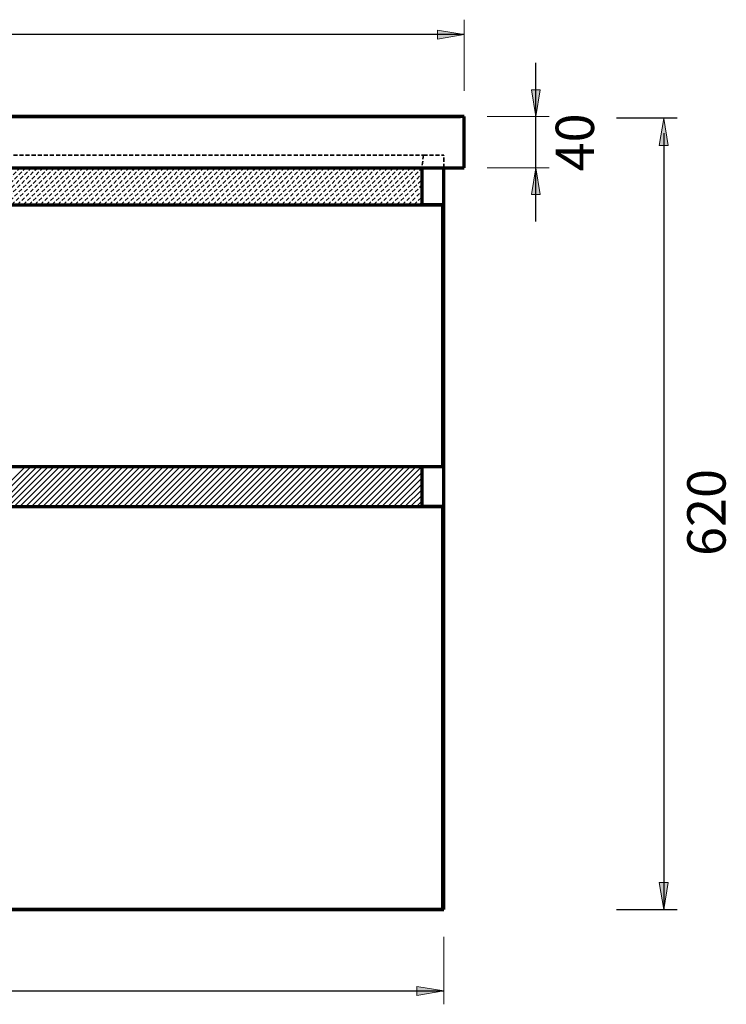
# Model space of a CAD drawing. Units: inches. Extents: x -680 to 1190, y -309 to 1683.
# Drawn here: x 638 to 1190, y -309 to 461 of the extents above; entities that cross this region are included whole.
import ezdxf

# ---------------------------------------------------------------- set-up
doc = ezdxf.new("R2010")
doc.units = ezdxf.units.IN
doc.header["$MEASUREMENT"] = 0
for name, pattern in [('AI-Linetype-123', [4.7625, 3.175, -1.5875]), ('AI-Linetype-124', [4.7625, 3.175, -1.5875]), ('AI-Linetype-125', [4.7625, 3.175, -1.5875]), ('AI-Linetype-126', [4.7625, 3.175, -1.5875]), ('AI-Linetype-127', [4.7625, 3.175, -1.5875]), ('AI-Linetype-128', [4.7625, 3.175, -1.5875]), ('AI-Linetype-129', [4.7625, 3.175, -1.5875]), ('AI-Linetype-130', [4.7625, 3.175, -1.5875]), ('AI-Linetype-131', [4.7625, 3.175, -1.5875]), ('AI-Linetype-132', [4.7625, 3.175, -1.5875]), ('AI-Linetype-133', [4.7625, 3.175, -1.5875]), ('AI-Linetype-134', [4.7625, 3.175, -1.5875]), ('AI-Linetype-135', [4.7625, 3.175, -1.5875]), ('AI-Linetype-136', [4.7625, 3.175, -1.5875]), ('AI-Linetype-137', [4.7625, 3.175, -1.5875]), ('AI-Linetype-138', [4.7625, 3.175, -1.5875]), ('AI-Linetype-139', [4.7625, 3.175, -1.5875]), ('AI-Linetype-140', [4.7625, 3.175, -1.5875]), ('AI-Linetype-141', [4.7625, 3.175, -1.5875]), ('AI-Linetype-142', [4.7625, 3.175, -1.5875]), ('AI-Linetype-143', [4.7625, 3.175, -1.5875]), ('AI-Linetype-144', [4.7625, 3.175, -1.5875]), ('AI-Linetype-145', [4.7625, 3.175, -1.5875]), ('AI-Linetype-146', [4.7625, 3.175, -1.5875]), ('AI-Linetype-147', [4.7625, 3.175, -1.5875]), ('AI-Linetype-148', [4.7625, 3.175, -1.5875]), ('AI-Linetype-149', [4.7625, 3.175, -1.5875]), ('AI-Linetype-150', [4.7625, 3.175, -1.5875]), ('AI-Linetype-151', [4.7625, 3.175, -1.5875]), ('AI-Linetype-152', [4.7625, 3.175, -1.5875]), ('AI-Linetype-153', [4.7625, 3.175, -1.5875]), ('AI-Linetype-154', [4.7625, 3.175, -1.5875]), ('AI-Linetype-155', [4.7625, 3.175, -1.5875]), ('AI-Linetype-156', [4.7625, 3.175, -1.5875]), ('AI-Linetype-157', [4.7625, 3.175, -1.5875]), ('AI-Linetype-158', [4.7625, 3.175, -1.5875]), ('AI-Linetype-159', [4.7625, 3.175, -1.5875]), ('AI-Linetype-160', [4.7625, 3.175, -1.5875]), ('AI-Linetype-161', [4.7625, 3.175, -1.5875]), ('AI-Linetype-162', [4.7625, 3.175, -1.5875]), ('AI-Linetype-163', [4.7625, 3.175, -1.5875]), ('AI-Linetype-164', [4.7625, 3.175, -1.5875]), ('AI-Linetype-165', [4.7625, 3.175, -1.5875]), ('AI-Linetype-166', [4.7625, 3.175, -1.5875]), ('AI-Linetype-167', [4.7625, 3.175, -1.5875]), ('AI-Linetype-168', [4.7625, 3.175, -1.5875]), ('AI-Linetype-169', [4.7625, 3.175, -1.5875]), ('AI-Linetype-170', [4.7625, 3.175, -1.5875]), ('AI-Linetype-171', [4.7625, 3.175, -1.5875]), ('AI-Linetype-172', [4.7625, 3.175, -1.5875]), ('AI-Linetype-173', [4.7625, 3.175, -1.5875]), ('AI-Linetype-174', [4.7625, 3.175, -1.5875]), ('AI-Linetype-175', [4.7625, 3.175, -1.5875]), ('AI-Linetype-176', [4.7625, 3.175, -1.5875]), ('AI-Linetype-177', [4.7625, 3.175, -1.5875]), ('AI-Linetype-178', [4.7625, 3.175, -1.5875]), ('AI-Linetype-179', [4.7625, 3.175, -1.5875]), ('AI-Linetype-180', [4.7625, 3.175, -1.5875]), ('AI-Linetype-181', [4.7625, 3.175, -1.5875]), ('AI-Linetype-182', [4.7625, 3.175, -1.5875]), ('AI-Linetype-183', [4.7625, 3.175, -1.5875]), ('AI-Linetype-184', [4.7625, 3.175, -1.5875]), ('AI-Linetype-185', [4.7625, 3.175, -1.5875]), ('AI-Linetype-186', [4.7625, 3.175, -1.5875]), ('AI-Linetype-187', [4.7625, 3.175, -1.5875]), ('AI-Linetype-188', [4.7625, 3.175, -1.5875]), ('AI-Linetype-189', [4.7625, 3.175, -1.5875]), ('AI-Linetype-190', [4.7625, 3.175, -1.5875]), ('AI-Linetype-191', [4.7625, 3.175, -1.5875]), ('AI-Linetype-192', [4.7625, 3.175, -1.5875]), ('AI-Linetype-193', [4.7625, 3.175, -1.5875]), ('AI-Linetype-194', [4.7625, 3.175, -1.5875]), ('AI-Linetype-195', [4.7625, 3.175, -1.5875]), ('AI-Linetype-196', [4.7625, 3.175, -1.5875]), ('AI-Linetype-197', [4.7625, 3.175, -1.5875]), ('AI-Linetype-198', [4.7625, 3.175, -1.5875]), ('AI-Linetype-199', [4.7625, 3.175, -1.5875]), ('AI-Linetype-5', [4.7625, 3.175, -1.5875]), ('AI-Linetype-6', [4.7625, 3.175, -1.5875]), ('AI-Linetype-7', [4.7625, 3.175, -1.5875]), ('AI-Linetype-8', [4.7625, 3.175, -1.5875])]:
    doc.linetypes.add(name, pattern=pattern)
doc.layers.add('Default', color=7, linetype='Continuous')

# ---------------------------------------------------------------- blocks, each defined once
blk = doc.blocks.new('block 34')
at = {"layer": 'Default', "color": 7, "lineweight": 70, "true_color": 0xffffff}
blk.add_lwpolyline([(969.31, -235.22), (969.31, 344.78)], dxfattribs=at)
blk = doc.blocks.new('block 35')
at = {"layer": 'Default', "color": 7, "lineweight": 70, "true_color": 0xffffff}
blk.add_lwpolyline([(968.31, 315.78), (968.31, 110.78)], dxfattribs=at)
blk = doc.blocks.new('block 36')
at = {"layer": 'Default', "color": 7, "lineweight": 70, "true_color": 0xffffff}
blk.add_lwpolyline([(968.31, 79.78), (968.31, -235.22)], dxfattribs=at)
blk = doc.blocks.new('block 37')
at = {"layer": 'Default', "color": 7, "lineweight": 70, "true_color": 0xffffff}
blk.add_lwpolyline([(968.31, -235.22), (108.31, -235.22)], dxfattribs=at)
blk = doc.blocks.new('block 38')
at = {"layer": 'Default', "color": 7, "lineweight": 70, "true_color": 0xffffff}
blk.add_lwpolyline([(968.31, 79.78), (952.31, 79.78)], dxfattribs=at)
blk = doc.blocks.new('block 39')
at = {"layer": 'Default', "color": 7, "lineweight": 70, "true_color": 0xffffff}
blk.add_lwpolyline([(968.31, 315.78), (952.31, 315.78)], dxfattribs=at)
blk = doc.blocks.new('block 40')
at = {"layer": 'Default', "color": 7, "linetype": 'AI-Linetype-5', "lineweight": 35, "true_color": 0xffffff}
blk.add_lwpolyline([(123.31, 354.78), (953.31, 354.78)], dxfattribs=at)
blk = doc.blocks.new('block 41')
at = {"layer": 'Default', "color": 7, "linetype": 'AI-Linetype-6', "lineweight": 35, "true_color": 0xffffff}
blk.add_lwpolyline([(953.31, 354.78), (952.31, 344.78)], dxfattribs=at)
blk = doc.blocks.new('block 42')
at = {"layer": 'Default', "color": 7, "linetype": 'AI-Linetype-7', "lineweight": 35, "true_color": 0xffffff}
blk.add_lwpolyline([(953.31, 354.78), (969.31, 354.78)], dxfattribs=at)
blk = doc.blocks.new('block 43')
at = {"layer": 'Default', "color": 7, "linetype": 'AI-Linetype-8', "lineweight": 35, "true_color": 0xffffff}
blk.add_lwpolyline([(969.31, 344.78), (969.31, 354.78)], dxfattribs=at)
blk = doc.blocks.new('block 44')
at = {"layer": 'Default', "lineweight": 0}
blk.add_lwpolyline([(123.31, 315.78), (952.31, 315.78), (952.31, 344.78), (123.31, 344.78), (123.31, 315.78), (123.31, 315.78)], dxfattribs=at)
at = {"layer": 'Default', "color": 7, "linetype": 'AI-Linetype-123', "lineweight": 35, "true_color": 0xffffff}
blk.add_lwpolyline([(609.15, 315.78), (638.15, 344.78)], dxfattribs=at)
at = {"layer": 'Default', "color": 7, "linetype": 'AI-Linetype-124', "lineweight": 35, "true_color": 0xffffff}
blk.add_lwpolyline([(613.64, 315.78), (642.64, 344.78)], dxfattribs=at)
at = {"layer": 'Default', "color": 7, "linetype": 'AI-Linetype-125', "lineweight": 35, "true_color": 0xffffff}
blk.add_lwpolyline([(618.13, 315.78), (647.13, 344.78)], dxfattribs=at)
at = {"layer": 'Default', "color": 7, "linetype": 'AI-Linetype-126', "lineweight": 35, "true_color": 0xffffff}
blk.add_lwpolyline([(622.62, 315.78), (651.62, 344.78)], dxfattribs=at)
at = {"layer": 'Default', "color": 7, "linetype": 'AI-Linetype-127', "lineweight": 35, "true_color": 0xffffff}
blk.add_lwpolyline([(627.11, 315.78), (656.11, 344.78)], dxfattribs=at)
at = {"layer": 'Default', "color": 7, "linetype": 'AI-Linetype-128', "lineweight": 35, "true_color": 0xffffff}
blk.add_lwpolyline([(631.6, 315.78), (660.6, 344.78)], dxfattribs=at)
at = {"layer": 'Default', "color": 7, "linetype": 'AI-Linetype-129', "lineweight": 35, "true_color": 0xffffff}
blk.add_lwpolyline([(636.09, 315.78), (665.09, 344.78)], dxfattribs=at)
at = {"layer": 'Default', "color": 7, "linetype": 'AI-Linetype-130', "lineweight": 35, "true_color": 0xffffff}
blk.add_lwpolyline([(640.58, 315.78), (669.58, 344.78)], dxfattribs=at)
at = {"layer": 'Default', "color": 7, "linetype": 'AI-Linetype-131', "lineweight": 35, "true_color": 0xffffff}
blk.add_lwpolyline([(645.07, 315.78), (674.07, 344.78)], dxfattribs=at)
at = {"layer": 'Default', "color": 7, "linetype": 'AI-Linetype-132', "lineweight": 35, "true_color": 0xffffff}
blk.add_lwpolyline([(649.56, 315.78), (678.56, 344.78)], dxfattribs=at)
at = {"layer": 'Default', "color": 7, "linetype": 'AI-Linetype-133', "lineweight": 35, "true_color": 0xffffff}
blk.add_lwpolyline([(654.05, 315.78), (683.05, 344.78)], dxfattribs=at)
at = {"layer": 'Default', "color": 7, "linetype": 'AI-Linetype-134', "lineweight": 35, "true_color": 0xffffff}
blk.add_lwpolyline([(658.54, 315.78), (687.54, 344.78)], dxfattribs=at)
at = {"layer": 'Default', "color": 7, "linetype": 'AI-Linetype-135', "lineweight": 35, "true_color": 0xffffff}
blk.add_lwpolyline([(663.03, 315.78), (692.03, 344.78)], dxfattribs=at)
at = {"layer": 'Default', "color": 7, "linetype": 'AI-Linetype-136', "lineweight": 35, "true_color": 0xffffff}
blk.add_lwpolyline([(667.52, 315.78), (696.52, 344.78)], dxfattribs=at)
at = {"layer": 'Default', "color": 7, "linetype": 'AI-Linetype-137', "lineweight": 35, "true_color": 0xffffff}
blk.add_lwpolyline([(672.01, 315.78), (701.01, 344.78)], dxfattribs=at)
at = {"layer": 'Default', "color": 7, "linetype": 'AI-Linetype-138', "lineweight": 35, "true_color": 0xffffff}
blk.add_lwpolyline([(676.5, 315.78), (705.5, 344.78)], dxfattribs=at)
at = {"layer": 'Default', "color": 7, "linetype": 'AI-Linetype-139', "lineweight": 35, "true_color": 0xffffff}
blk.add_lwpolyline([(680.99, 315.78), (709.99, 344.78)], dxfattribs=at)
at = {"layer": 'Default', "color": 7, "linetype": 'AI-Linetype-140', "lineweight": 35, "true_color": 0xffffff}
blk.add_lwpolyline([(685.48, 315.78), (714.48, 344.78)], dxfattribs=at)
at = {"layer": 'Default', "color": 7, "linetype": 'AI-Linetype-141', "lineweight": 35, "true_color": 0xffffff}
blk.add_lwpolyline([(689.97, 315.78), (718.97, 344.78)], dxfattribs=at)
at = {"layer": 'Default', "color": 7, "linetype": 'AI-Linetype-142', "lineweight": 35, "true_color": 0xffffff}
blk.add_lwpolyline([(694.46, 315.78), (723.46, 344.78)], dxfattribs=at)
at = {"layer": 'Default', "color": 7, "linetype": 'AI-Linetype-143', "lineweight": 35, "true_color": 0xffffff}
blk.add_lwpolyline([(698.95, 315.78), (727.95, 344.78)], dxfattribs=at)
at = {"layer": 'Default', "color": 7, "linetype": 'AI-Linetype-144', "lineweight": 35, "true_color": 0xffffff}
blk.add_lwpolyline([(703.44, 315.78), (732.44, 344.78)], dxfattribs=at)
at = {"layer": 'Default', "color": 7, "linetype": 'AI-Linetype-145', "lineweight": 35, "true_color": 0xffffff}
blk.add_lwpolyline([(707.93, 315.78), (736.93, 344.78)], dxfattribs=at)
at = {"layer": 'Default', "color": 7, "linetype": 'AI-Linetype-146', "lineweight": 35, "true_color": 0xffffff}
blk.add_lwpolyline([(712.42, 315.78), (741.42, 344.78)], dxfattribs=at)
at = {"layer": 'Default', "color": 7, "linetype": 'AI-Linetype-147', "lineweight": 35, "true_color": 0xffffff}
blk.add_lwpolyline([(716.91, 315.78), (745.91, 344.78)], dxfattribs=at)
at = {"layer": 'Default', "color": 7, "linetype": 'AI-Linetype-148', "lineweight": 35, "true_color": 0xffffff}
blk.add_lwpolyline([(721.4, 315.78), (750.4, 344.78)], dxfattribs=at)
at = {"layer": 'Default', "color": 7, "linetype": 'AI-Linetype-149', "lineweight": 35, "true_color": 0xffffff}
blk.add_lwpolyline([(725.89, 315.78), (754.89, 344.78)], dxfattribs=at)
at = {"layer": 'Default', "color": 7, "linetype": 'AI-Linetype-150', "lineweight": 35, "true_color": 0xffffff}
blk.add_lwpolyline([(730.38, 315.78), (759.38, 344.78)], dxfattribs=at)
at = {"layer": 'Default', "color": 7, "linetype": 'AI-Linetype-151', "lineweight": 35, "true_color": 0xffffff}
blk.add_lwpolyline([(734.87, 315.78), (763.87, 344.78)], dxfattribs=at)
at = {"layer": 'Default', "color": 7, "linetype": 'AI-Linetype-152', "lineweight": 35, "true_color": 0xffffff}
blk.add_lwpolyline([(739.36, 315.78), (768.36, 344.78)], dxfattribs=at)
at = {"layer": 'Default', "color": 7, "linetype": 'AI-Linetype-153', "lineweight": 35, "true_color": 0xffffff}
blk.add_lwpolyline([(743.85, 315.78), (772.85, 344.78)], dxfattribs=at)
at = {"layer": 'Default', "color": 7, "linetype": 'AI-Linetype-154', "lineweight": 35, "true_color": 0xffffff}
blk.add_lwpolyline([(748.35, 315.78), (777.35, 344.78)], dxfattribs=at)
at = {"layer": 'Default', "color": 7, "linetype": 'AI-Linetype-155', "lineweight": 35, "true_color": 0xffffff}
blk.add_lwpolyline([(752.84, 315.78), (781.84, 344.78)], dxfattribs=at)
at = {"layer": 'Default', "color": 7, "linetype": 'AI-Linetype-156', "lineweight": 35, "true_color": 0xffffff}
blk.add_lwpolyline([(757.33, 315.78), (786.33, 344.78)], dxfattribs=at)
at = {"layer": 'Default', "color": 7, "linetype": 'AI-Linetype-157', "lineweight": 35, "true_color": 0xffffff}
blk.add_lwpolyline([(761.82, 315.78), (790.82, 344.78)], dxfattribs=at)
at = {"layer": 'Default', "color": 7, "linetype": 'AI-Linetype-158', "lineweight": 35, "true_color": 0xffffff}
blk.add_lwpolyline([(766.31, 315.78), (795.31, 344.78)], dxfattribs=at)
at = {"layer": 'Default', "color": 7, "linetype": 'AI-Linetype-159', "lineweight": 35, "true_color": 0xffffff}
blk.add_lwpolyline([(770.8, 315.78), (799.8, 344.78)], dxfattribs=at)
at = {"layer": 'Default', "color": 7, "linetype": 'AI-Linetype-160', "lineweight": 35, "true_color": 0xffffff}
blk.add_lwpolyline([(775.29, 315.78), (804.29, 344.78)], dxfattribs=at)
at = {"layer": 'Default', "color": 7, "linetype": 'AI-Linetype-161', "lineweight": 35, "true_color": 0xffffff}
blk.add_lwpolyline([(779.78, 315.78), (808.78, 344.78)], dxfattribs=at)
at = {"layer": 'Default', "color": 7, "linetype": 'AI-Linetype-162', "lineweight": 35, "true_color": 0xffffff}
blk.add_lwpolyline([(784.27, 315.78), (813.27, 344.78)], dxfattribs=at)
at = {"layer": 'Default', "color": 7, "linetype": 'AI-Linetype-163', "lineweight": 35, "true_color": 0xffffff}
blk.add_lwpolyline([(788.76, 315.78), (817.76, 344.78)], dxfattribs=at)
at = {"layer": 'Default', "color": 7, "linetype": 'AI-Linetype-164', "lineweight": 35, "true_color": 0xffffff}
blk.add_lwpolyline([(793.25, 315.78), (822.25, 344.78)], dxfattribs=at)
at = {"layer": 'Default', "color": 7, "linetype": 'AI-Linetype-165', "lineweight": 35, "true_color": 0xffffff}
blk.add_lwpolyline([(797.74, 315.78), (826.74, 344.78)], dxfattribs=at)
at = {"layer": 'Default', "color": 7, "linetype": 'AI-Linetype-166', "lineweight": 35, "true_color": 0xffffff}
blk.add_lwpolyline([(802.23, 315.78), (831.23, 344.78)], dxfattribs=at)
at = {"layer": 'Default', "color": 7, "linetype": 'AI-Linetype-167', "lineweight": 35, "true_color": 0xffffff}
blk.add_lwpolyline([(806.72, 315.78), (835.72, 344.78)], dxfattribs=at)
at = {"layer": 'Default', "color": 7, "linetype": 'AI-Linetype-168', "lineweight": 35, "true_color": 0xffffff}
blk.add_lwpolyline([(811.21, 315.78), (840.21, 344.78)], dxfattribs=at)
at = {"layer": 'Default', "color": 7, "linetype": 'AI-Linetype-169', "lineweight": 35, "true_color": 0xffffff}
blk.add_lwpolyline([(815.7, 315.78), (844.7, 344.78)], dxfattribs=at)
at = {"layer": 'Default', "color": 7, "linetype": 'AI-Linetype-170', "lineweight": 35, "true_color": 0xffffff}
blk.add_lwpolyline([(820.19, 315.78), (849.19, 344.78)], dxfattribs=at)
at = {"layer": 'Default', "color": 7, "linetype": 'AI-Linetype-171', "lineweight": 35, "true_color": 0xffffff}
blk.add_lwpolyline([(824.68, 315.78), (853.68, 344.78)], dxfattribs=at)
at = {"layer": 'Default', "color": 7, "linetype": 'AI-Linetype-172', "lineweight": 35, "true_color": 0xffffff}
blk.add_lwpolyline([(829.17, 315.78), (858.17, 344.78)], dxfattribs=at)
at = {"layer": 'Default', "color": 7, "linetype": 'AI-Linetype-173', "lineweight": 35, "true_color": 0xffffff}
blk.add_lwpolyline([(833.66, 315.78), (862.66, 344.78)], dxfattribs=at)
at = {"layer": 'Default', "color": 7, "linetype": 'AI-Linetype-174', "lineweight": 35, "true_color": 0xffffff}
blk.add_lwpolyline([(838.15, 315.78), (867.15, 344.78)], dxfattribs=at)
at = {"layer": 'Default', "color": 7, "linetype": 'AI-Linetype-175', "lineweight": 35, "true_color": 0xffffff}
blk.add_lwpolyline([(842.64, 315.78), (871.64, 344.78)], dxfattribs=at)
at = {"layer": 'Default', "color": 7, "linetype": 'AI-Linetype-176', "lineweight": 35, "true_color": 0xffffff}
blk.add_lwpolyline([(847.13, 315.78), (876.13, 344.78)], dxfattribs=at)
at = {"layer": 'Default', "color": 7, "linetype": 'AI-Linetype-177', "lineweight": 35, "true_color": 0xffffff}
blk.add_lwpolyline([(851.62, 315.78), (880.62, 344.78)], dxfattribs=at)
at = {"layer": 'Default', "color": 7, "linetype": 'AI-Linetype-178', "lineweight": 35, "true_color": 0xffffff}
blk.add_lwpolyline([(856.11, 315.78), (885.11, 344.78)], dxfattribs=at)
at = {"layer": 'Default', "color": 7, "linetype": 'AI-Linetype-179', "lineweight": 35, "true_color": 0xffffff}
blk.add_lwpolyline([(860.6, 315.78), (889.6, 344.78)], dxfattribs=at)
at = {"layer": 'Default', "color": 7, "linetype": 'AI-Linetype-180', "lineweight": 35, "true_color": 0xffffff}
blk.add_lwpolyline([(865.09, 315.78), (894.09, 344.78)], dxfattribs=at)
at = {"layer": 'Default', "color": 7, "linetype": 'AI-Linetype-181', "lineweight": 35, "true_color": 0xffffff}
blk.add_lwpolyline([(869.58, 315.78), (898.58, 344.78)], dxfattribs=at)
at = {"layer": 'Default', "color": 7, "linetype": 'AI-Linetype-182', "lineweight": 35, "true_color": 0xffffff}
blk.add_lwpolyline([(874.07, 315.78), (903.07, 344.78)], dxfattribs=at)
at = {"layer": 'Default', "color": 7, "linetype": 'AI-Linetype-183', "lineweight": 35, "true_color": 0xffffff}
blk.add_lwpolyline([(878.56, 315.78), (907.56, 344.78)], dxfattribs=at)
at = {"layer": 'Default', "color": 7, "linetype": 'AI-Linetype-184', "lineweight": 35, "true_color": 0xffffff}
blk.add_lwpolyline([(883.05, 315.78), (912.05, 344.78)], dxfattribs=at)
at = {"layer": 'Default', "color": 7, "linetype": 'AI-Linetype-185', "lineweight": 35, "true_color": 0xffffff}
blk.add_lwpolyline([(887.54, 315.78), (916.54, 344.78)], dxfattribs=at)
at = {"layer": 'Default', "color": 7, "linetype": 'AI-Linetype-186', "lineweight": 35, "true_color": 0xffffff}
blk.add_lwpolyline([(892.03, 315.78), (921.03, 344.78)], dxfattribs=at)
at = {"layer": 'Default', "color": 7, "linetype": 'AI-Linetype-187', "lineweight": 35, "true_color": 0xffffff}
blk.add_lwpolyline([(896.52, 315.78), (925.52, 344.78)], dxfattribs=at)
at = {"layer": 'Default', "color": 7, "linetype": 'AI-Linetype-188', "lineweight": 35, "true_color": 0xffffff}
blk.add_lwpolyline([(901.01, 315.78), (930.01, 344.78)], dxfattribs=at)
at = {"layer": 'Default', "color": 7, "linetype": 'AI-Linetype-189', "lineweight": 35, "true_color": 0xffffff}
blk.add_lwpolyline([(905.5, 315.78), (934.5, 344.78)], dxfattribs=at)
at = {"layer": 'Default', "color": 7, "linetype": 'AI-Linetype-190', "lineweight": 35, "true_color": 0xffffff}
blk.add_lwpolyline([(909.99, 315.78), (938.99, 344.78)], dxfattribs=at)
at = {"layer": 'Default', "color": 7, "linetype": 'AI-Linetype-191', "lineweight": 35, "true_color": 0xffffff}
blk.add_lwpolyline([(914.48, 315.78), (943.48, 344.78)], dxfattribs=at)
at = {"layer": 'Default', "color": 7, "linetype": 'AI-Linetype-192', "lineweight": 35, "true_color": 0xffffff}
blk.add_lwpolyline([(918.97, 315.78), (947.97, 344.78)], dxfattribs=at)
at = {"layer": 'Default', "color": 7, "linetype": 'AI-Linetype-193', "lineweight": 35, "true_color": 0xffffff}
blk.add_lwpolyline([(923.46, 315.78), (952.31, 344.63)], dxfattribs=at)
at = {"layer": 'Default', "color": 7, "linetype": 'AI-Linetype-194', "lineweight": 35, "true_color": 0xffffff}
blk.add_lwpolyline([(927.95, 315.78), (952.31, 340.14)], dxfattribs=at)
at = {"layer": 'Default', "color": 7, "linetype": 'AI-Linetype-195', "lineweight": 35, "true_color": 0xffffff}
blk.add_lwpolyline([(932.44, 315.78), (952.31, 335.65)], dxfattribs=at)
at = {"layer": 'Default', "color": 7, "linetype": 'AI-Linetype-196', "lineweight": 35, "true_color": 0xffffff}
blk.add_lwpolyline([(936.93, 315.78), (952.31, 331.16)], dxfattribs=at)
at = {"layer": 'Default', "color": 7, "linetype": 'AI-Linetype-197', "lineweight": 35, "true_color": 0xffffff}
blk.add_lwpolyline([(941.42, 315.78), (952.31, 326.67)], dxfattribs=at)
at = {"layer": 'Default', "color": 7, "linetype": 'AI-Linetype-198', "lineweight": 35, "true_color": 0xffffff}
blk.add_lwpolyline([(945.91, 315.78), (952.31, 322.18)], dxfattribs=at)
at = {"layer": 'Default', "color": 7, "linetype": 'AI-Linetype-199', "lineweight": 35, "true_color": 0xffffff}
blk.add_lwpolyline([(950.4, 315.78), (952.31, 317.69)], dxfattribs=at)
blk = doc.blocks.new('block 45')
at = {"layer": 'Default', "color": 7, "lineweight": 70, "true_color": 0xffffff}
blk.add_lwpolyline([(108.31, 315.78), (968.31, 315.78)], dxfattribs=at)
blk = doc.blocks.new('block 46')
at = {"layer": 'Default', "color": 7, "lineweight": 70, "true_color": 0xffffff}
blk.add_lwpolyline([(952.31, 315.78), (952.31, 344.78)], dxfattribs=at)
blk = doc.blocks.new('block 48')
at = {"layer": 'Default', "color": 7, "lineweight": 70, "true_color": 0xffffff}
blk.add_lwpolyline([(968.31, 110.78), (108.31, 110.78)], dxfattribs=at)
blk = doc.blocks.new('block 52')
at = {"layer": 'Default', "color": 7, "lineweight": 70, "true_color": 0xffffff}
blk.add_lwpolyline([(107.31, -235.22), (969.31, -235.22)], dxfattribs=at)
blk = doc.blocks.new('block 54')
at = {"layer": 'Default', "color": 7, "lineweight": 70, "true_color": 0xffffff}
blk.add_lwpolyline([(108.31, 79.78), (968.31, 79.78)], dxfattribs=at)
blk = doc.blocks.new('block 55')
at = {"layer": 'Default', "color": 7, "lineweight": 70, "true_color": 0xffffff}
blk.add_lwpolyline([(952.31, 79.78), (952.31, 110.78)], dxfattribs=at)
blk = doc.blocks.new('block 56')
at = {"layer": 'Default', "color": 7, "lineweight": 70, "true_color": 0xffffff}
blk.add_lwpolyline([(87.31, 384.78), (982.31, 384.78)], dxfattribs=at)
blk = doc.blocks.new('block 57')
at = {"layer": 'Default', "color": 7, "lineweight": 70, "true_color": 0xffffff}
blk.add_lwpolyline([(969.31, 344.78), (985.31, 344.78)], dxfattribs=at)
blk = doc.blocks.new('block 58')
at = {"layer": 'Default', "color": 7, "lineweight": 70, "true_color": 0xffffff}
blk.add_lwpolyline([(985.31, 344.78), (985.31, 384.78)], dxfattribs=at)
blk = doc.blocks.new('block 59')
at = {"layer": 'Default', "color": 7, "lineweight": 70, "true_color": 0xffffff}
blk.add_lwpolyline([(985.31, 384.78), (90.31, 384.78)], dxfattribs=at)
blk = doc.blocks.new('block 61')
at = {"layer": 'Default', "color": 7, "lineweight": 70, "true_color": 0xffffff}
blk.add_lwpolyline([(90.31, 344.78), (985.31, 344.78)], dxfattribs=at)
blk = doc.blocks.new('block 98')
at = {"layer": 'Default', "true_color": 0xffffff}
blk.add_hatch(color=7, dxfattribs=at).paths.add_polyline_path([(1144.67, 362.3), (1141.17, 383.3), (1137.67, 362.3)])
at = {"layer": 'Default', "lineweight": 0}
blk.add_lwpolyline([(1144.67, 362.3), (1141.17, 383.3), (1137.67, 362.3), (1144.67, 362.3), (1144.67, 362.3)], dxfattribs=at)
blk = doc.blocks.new('block 99')
at = {"layer": 'Default', "true_color": 0xffffff}
blk.add_hatch(color=7, dxfattribs=at).paths.add_polyline_path([(1144.67, -214.22), (1137.67, -214.22), (1141.17, -235.22)])
at = {"layer": 'Default', "lineweight": 0}
blk.add_lwpolyline([(1144.67, -214.22), (1137.67, -214.22), (1141.17, -235.22), (1144.67, -214.22), (1144.67, -214.22)], dxfattribs=at)
blk = doc.blocks.new('block 100')
at = {"layer": 'Default', "color": 7, "lineweight": 25, "true_color": 0xffffff}
blk.add_lwpolyline([(1104.36, 383.89), (1151.67, 383.89)], dxfattribs=at)
blk = doc.blocks.new('block 101')
at = {"layer": 'Default', "color": 7, "lineweight": 25, "true_color": 0xffffff}
blk.add_lwpolyline([(1104.36, -235.22), (1151.67, -235.22)], dxfattribs=at)
blk = doc.blocks.new('block 102')
at = {"layer": 'Default', "color": 7, "lineweight": 25, "true_color": 0xffffff}
blk.add_lwpolyline([(1141.17, 371.89), (1141.17, -235.22)], dxfattribs=at)
blk = doc.blocks.new('block 103')
at = {"layer": 'Default', "color": 7, "true_color": 0xffffff, "insert": (1189.55, 41.16), "char_height": 29.972, "attachment_point": 7, "rotation": 90}
blk.add_mtext('\\fArial|b0|i0|c0|p34;\\W1;620', dxfattribs=at)
blk = doc.blocks.new('block 111')
at = {"layer": 'Default', "true_color": 0xffffff}
blk.add_hatch(color=7, dxfattribs=at).paths.add_polyline_path([(948.31, -302.49), (969.31, -298.99), (948.31, -295.49)])
at = {"layer": 'Default', "lineweight": 0}
blk.add_lwpolyline([(948.31, -302.49), (969.31, -298.99), (948.31, -295.49), (948.31, -302.49), (948.31, -302.49)], dxfattribs=at)
blk = doc.blocks.new('block 113')
at = {"layer": 'Default', "color": 7, "lineweight": 20, "true_color": 0xffffff}
blk.add_lwpolyline([(969.31, -256.82), (969.31, -309.49)], dxfattribs=at)
blk = doc.blocks.new('block 114')
at = {"layer": 'Default', "color": 7, "lineweight": 25, "true_color": 0xffffff}
blk.add_lwpolyline([(107.31, -298.99), (969.31, -298.99)], dxfattribs=at)
blk = doc.blocks.new('block 116')
at = {"layer": 'Default', "true_color": 0xffffff}
blk.add_hatch(color=7, dxfattribs=at).paths.add_polyline_path([(1044.74, 323.78), (1041.24, 344.78), (1037.74, 323.78)])
at = {"layer": 'Default', "lineweight": 0}
blk.add_lwpolyline([(1044.74, 323.78), (1041.24, 344.78), (1037.74, 323.78), (1044.74, 323.78), (1044.74, 323.78)], dxfattribs=at)
blk = doc.blocks.new('block 117')
at = {"layer": 'Default', "true_color": 0xffffff}
blk.add_hatch(color=7, dxfattribs=at).paths.add_polyline_path([(1044.74, 405.78), (1037.74, 405.78), (1041.24, 384.78)])
at = {"layer": 'Default', "lineweight": 0}
blk.add_lwpolyline([(1044.74, 405.78), (1037.74, 405.78), (1041.24, 384.78), (1044.74, 405.78), (1044.74, 405.78)], dxfattribs=at)
blk = doc.blocks.new('block 118')
at = {"layer": 'Default', "color": 7, "lineweight": 20, "true_color": 0xffffff}
blk.add_lwpolyline([(1003.3, 344.78), (1051.74, 344.78)], dxfattribs=at)
blk = doc.blocks.new('block 119')
at = {"layer": 'Default', "color": 7, "lineweight": 20, "true_color": 0xffffff}
blk.add_lwpolyline([(1003.3, 384.78), (1051.74, 384.78)], dxfattribs=at)
blk = doc.blocks.new('block 120')
at = {"layer": 'Default', "color": 7, "lineweight": 25, "true_color": 0xffffff}
blk.add_lwpolyline([(1041.24, 302.78), (1041.24, 426.78)], dxfattribs=at)
blk = doc.blocks.new('block 121')
at = {"layer": 'Default', "color": 7, "true_color": 0xffffff, "insert": (1086.7, 341.92), "char_height": 29.972, "attachment_point": 7, "rotation": 90}
blk.add_mtext('\\fArial|b0|i0|c0|p34;\\W1;40', dxfattribs=at)
blk = doc.blocks.new('block 122')
at = {"layer": 'Default', "true_color": 0xffffff}
blk.add_hatch(color=7, dxfattribs=at).paths.add_polyline_path([(964.31, 452.41), (964.31, 445.41), (985.31, 448.91)])
at = {"layer": 'Default', "lineweight": 0}
blk.add_lwpolyline([(964.31, 452.41), (964.31, 445.41), (985.31, 448.91), (964.31, 452.41), (964.31, 452.41)], dxfattribs=at)
blk = doc.blocks.new('block 124')
at = {"layer": 'Default', "color": 7, "lineweight": 20, "true_color": 0xffffff}
blk.add_lwpolyline([(985.31, 405.04), (985.31, 460.61)], dxfattribs=at)
blk = doc.blocks.new('block 126')
at = {"layer": 'Default', "color": 7, "lineweight": 25, "true_color": 0xffffff}
blk.add_lwpolyline([(985.31, 448.91), (90.31, 448.91)], dxfattribs=at)

msp = doc.modelspace()

# ---------------------------------------------------------------- linework, layer by layer
at = {"layer": 'Default', "lineweight": 0}
msp.add_lwpolyline([(952.31, 110.78), (108.31, 110.78), (108.31, 315.78), (107.31, 315.78), (107.31, -235.22), (108.31, -235.22), (108.31, 79.78), (952.31, 79.78), (952.31, 110.78), (952.31, 110.78)], dxfattribs=at)
at = {"layer": 'Default', "color": 7, "lineweight": 35, "true_color": 0xffffff}
for points in [[(611.13, 79.78), (642.13, 110.78)], [(615.62, 79.78), (646.62, 110.78)], [(620.11, 79.78), (651.11, 110.78)], [(624.6, 79.78), (655.6, 110.78)], [(629.09, 79.78), (660.09, 110.78)], [(633.58, 79.78), (664.58, 110.78)], [(638.07, 79.78), (669.07, 110.78)], [(642.56, 79.78), (673.56, 110.78)], [(647.05, 79.78), (678.05, 110.78)], [(651.54, 79.78), (682.54, 110.78)], [(656.03, 79.78), (687.03, 110.78)], [(660.52, 79.78), (691.52, 110.78)], [(665.01, 79.78), (696.01, 110.78)], [(669.5, 79.78), (700.5, 110.78)], [(673.99, 79.78), (704.99, 110.78)], [(678.48, 79.78), (709.48, 110.78)], [(682.97, 79.78), (713.97, 110.78)], [(687.46, 79.78), (718.46, 110.78)], [(691.95, 79.78), (722.95, 110.78)], [(696.44, 79.78), (727.44, 110.78)], [(700.93, 79.78), (731.93, 110.78)], [(705.42, 79.78), (736.42, 110.78)], [(709.91, 79.78), (740.91, 110.78)], [(714.4, 79.78), (745.4, 110.78)], [(718.89, 79.78), (749.89, 110.78)], [(723.38, 79.78), (754.38, 110.78)], [(727.87, 79.78), (758.87, 110.78)], [(732.36, 79.78), (763.36, 110.78)], [(736.85, 79.78), (767.85, 110.78)], [(741.34, 79.78), (772.34, 110.78)], [(745.83, 79.78), (776.83, 110.78)], [(750.32, 79.78), (781.32, 110.78)], [(754.81, 79.78), (785.81, 110.78)], [(759.3, 79.78), (790.3, 110.78)], [(763.79, 79.78), (794.79, 110.78)], [(768.28, 79.78), (799.28, 110.78)], [(772.77, 79.78), (803.77, 110.78)], [(777.26, 79.78), (808.26, 110.78)], [(781.75, 79.78), (812.75, 110.78)], [(786.24, 79.78), (817.24, 110.78)], [(790.73, 79.78), (821.73, 110.78)], [(795.22, 79.78), (826.22, 110.78)], [(799.71, 79.78), (830.71, 110.78)], [(804.2, 79.78), (835.2, 110.78)], [(808.69, 79.78), (839.69, 110.78)], [(813.18, 79.78), (844.18, 110.78)], [(817.67, 79.78), (848.67, 110.78)], [(822.16, 79.78), (853.16, 110.78)], [(826.65, 79.78), (857.65, 110.78)], [(831.14, 79.78), (862.14, 110.78)], [(835.63, 79.78), (866.63, 110.78)], [(840.12, 79.78), (871.12, 110.78)], [(844.61, 79.78), (875.61, 110.78)], [(849.1, 79.78), (880.1, 110.78)], [(853.59, 79.78), (884.59, 110.78)], [(858.08, 79.78), (889.08, 110.78)], [(862.58, 79.78), (893.58, 110.78)], [(867.07, 79.78), (898.07, 110.78)], [(871.56, 79.78), (902.56, 110.78)], [(876.05, 79.78), (907.05, 110.78)], [(880.54, 79.78), (911.54, 110.78)], [(885.03, 79.78), (916.03, 110.78)], [(889.52, 79.78), (920.52, 110.78)], [(894.01, 79.78), (925.01, 110.78)], [(898.5, 79.78), (929.5, 110.78)], [(902.99, 79.78), (933.99, 110.78)], [(907.48, 79.78), (938.48, 110.78)], [(911.97, 79.78), (942.97, 110.78)], [(916.46, 79.78), (947.46, 110.78)], [(920.95, 79.78), (951.95, 110.78)], [(925.44, 79.78), (952.31, 106.65)], [(929.93, 79.78), (952.31, 102.16)], [(934.42, 79.78), (952.31, 97.67)], [(938.91, 79.78), (952.31, 93.18)], [(943.4, 79.78), (952.31, 88.69)], [(947.89, 79.78), (952.31, 84.2)]]:
    msp.add_lwpolyline(points, dxfattribs=at)

# ---------------------------------------------------------------- block references
at = {"layer": 'Default'}
for name in ['block 124', 'block 126', 'block 122', 'block 120', 'block 117', 'block 121', 'block 56', 'block 59', 'block 58', 'block 119', 'block 100', 'block 98', 'block 102', 'block 40', 'block 41', 'block 42', 'block 43', 'block 61', 'block 44', 'block 46', 'block 34', 'block 57', 'block 118', 'block 116', 'block 45', 'block 39', 'block 35', 'block 48', 'block 55', 'block 103', 'block 54', 'block 38', 'block 36', 'block 99', 'block 52', 'block 37', 'block 101', 'block 113', 'block 114', 'block 111']:
    msp.add_blockref(name, (0, 0), dxfattribs=at)

doc.saveas('drawing.dxf')
